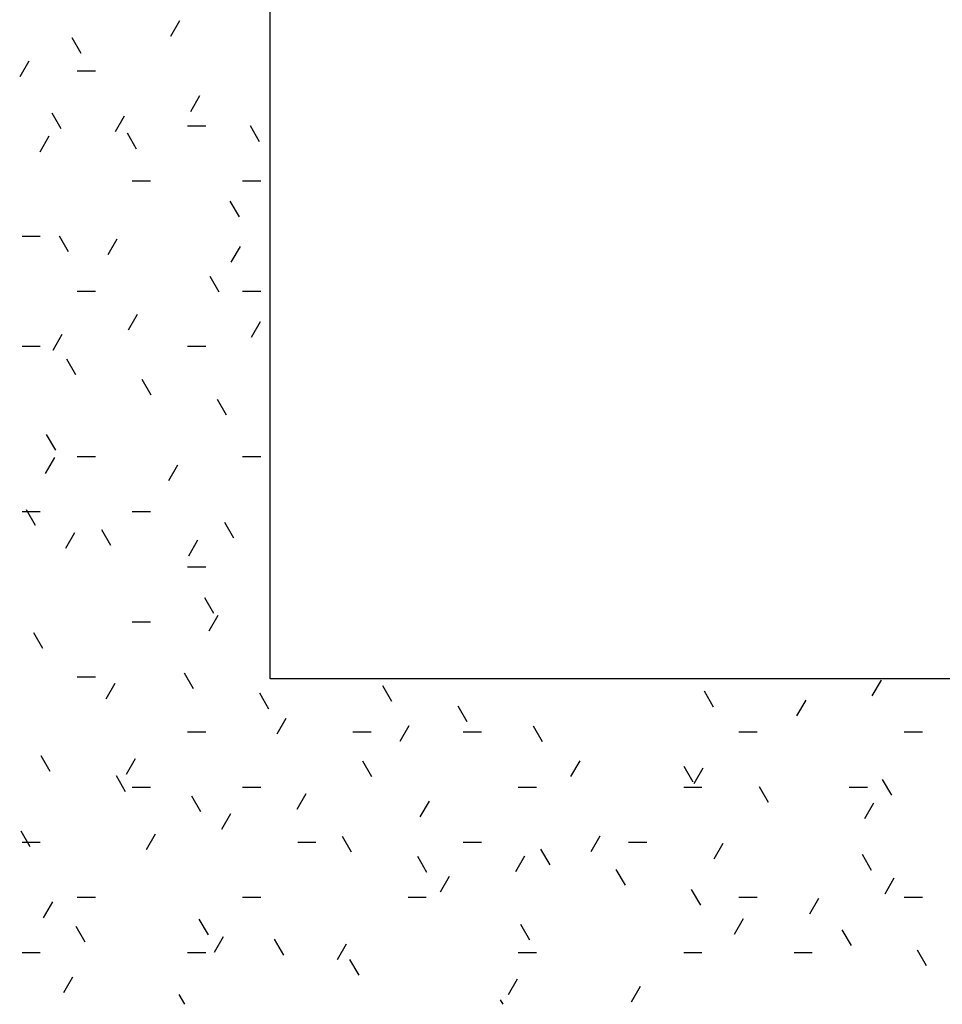
# Model space of a CAD drawing. Extents: x 910 to 1523, y 3196 to 3696.
# Drawn here: x 1082 to 1167, y 3196 to 3286 of the extents above; entities that cross this region are included whole.
import ezdxf

# ---------------------------------------------------------------- set-up
doc = ezdxf.new("R2010")
doc.units = 0
doc.layers.get('0').update_dxf_attribs({"linetype": 'CONTINUOUS'})
doc.layers.add('_HATCH', color=253, linetype='CONTINUOUS')
doc.layers.add('_LINES', color=3, linetype='CONTINUOUS')

# ---------------------------------------------------------------- blocks, each defined once
blk = doc.blocks.new('*X16')
at = {"color": 0}
for p, q in [((1096.541, 3286.287), (1095.703, 3284.836)), ((1087.5, 3283.252), (1086.662, 3284.704)), ((1082.662, 3282.568), (1081.824, 3281.117)), ((1087.12, 3281.68), (1088.796, 3281.68)), ((1098.4, 3279.348), (1097.562, 3277.896)), ((1085.641, 3276.313), (1084.803, 3277.764)), ((1091.461, 3277.488), (1090.623, 3276.037)), ((1097.28, 3276.6), (1098.956, 3276.6)), ((1103.919, 3275.134), (1103.081, 3276.586)), ((1084.522, 3275.629), (1083.684, 3274.177)), ((1092.58, 3274.453), (1091.742, 3275.905)), ((1092.2, 3271.52), (1093.876, 3271.52)), ((1102.36, 3271.52), (1104.036, 3271.52)), ((1102.06, 3268.195), (1101.222, 3269.646)), ((1082.04, 3266.44), (1083.716, 3266.44)), ((1086.322, 3264.974), (1085.484, 3266.426)), ((1090.78, 3266.149), (1089.942, 3264.698)), ((1102.119, 3265.469), (1101.281, 3264.017)), ((1100.2, 3261.255), (1099.362, 3262.707)), ((1087.12, 3261.36), (1088.796, 3261.36)), ((1102.36, 3261.36), (1104.036, 3261.36)), ((1092.64, 3259.21), (1091.802, 3257.759)), ((1103.979, 3258.529), (1103.141, 3257.078)), ((1085.7, 3257.351), (1084.862, 3255.899)), ((1082.04, 3256.28), (1083.716, 3256.28)), ((1097.28, 3256.28), (1098.956, 3256.28)), ((1087.002, 3253.635), (1086.164, 3255.087)), ((1093.942, 3251.776), (1093.104, 3253.227)), ((1100.881, 3249.916), (1100.043, 3251.368)), ((1085.143, 3246.696), (1084.305, 3248.147)), ((1085.02, 3246.012), (1084.182, 3244.56)), ((1087.12, 3246.12), (1088.796, 3246.12)), ((1102.36, 3246.12), (1104.036, 3246.12)), ((1096.359, 3245.331), (1095.521, 3243.88)), ((1083.283, 3239.756), (1082.445, 3241.208)), ((1082.04, 3241.04), (1083.716, 3241.04)), ((1092.2, 3241.04), (1093.876, 3241.04)), ((1090.223, 3237.897), (1089.385, 3239.348)), ((1101.562, 3238.578), (1100.724, 3240.029)), ((1086.879, 3239.072), (1086.041, 3237.621)), ((1098.218, 3238.392), (1097.38, 3236.94)), ((1097.28, 3235.96), (1098.956, 3235.96)), ((1099.702, 3231.638), (1098.864, 3233.09)), ((1100.077, 3231.452), (1099.239, 3230.001)), ((1092.2, 3230.88), (1093.876, 3230.88)), ((1083.964, 3228.418), (1083.126, 3229.869)), ((1087.12, 3225.8), (1088.796, 3225.8)), ((1097.843, 3224.699), (1097.005, 3226.15)), ((1090.598, 3225.194), (1089.76, 3223.742)), ((1116.121, 3223.52), (1115.283, 3224.971)), ((1161.171, 3225.509), (1160.333, 3224.058)), ((1104.782, 3222.839), (1103.944, 3224.291)), ((1145.738, 3223.022), (1144.9, 3224.473)), ((1123.06, 3221.661), (1122.222, 3223.112)), ((1154.232, 3223.65), (1153.394, 3222.199)), ((1106.336, 3221.973), (1105.498, 3220.521)), ((1117.675, 3221.292), (1116.837, 3219.841)), ((1130, 3219.801), (1129.162, 3221.253)), ((1097.28, 3220.72), (1098.956, 3220.72)), ((1112.52, 3220.72), (1114.196, 3220.72)), ((1122.68, 3220.72), (1124.356, 3220.72)), ((1148.08, 3220.72), (1149.756, 3220.72)), ((1163.32, 3220.72), (1164.996, 3220.72)), ((1084.645, 3217.079), (1083.807, 3218.53)), ((1092.457, 3218.254), (1091.619, 3216.803)), ((1114.262, 3216.581), (1113.424, 3218.032)), ((1133.413, 3218.072), (1132.575, 3216.62)), ((1143.879, 3216.082), (1143.041, 3217.534)), ((1091.584, 3215.219), (1090.746, 3216.671)), ((1144.752, 3217.391), (1143.914, 3215.94)), ((1150.818, 3214.223), (1149.98, 3215.674)), ((1162.157, 3214.904), (1161.319, 3216.355)), ((1092.2, 3215.64), (1093.876, 3215.64)), ((1098.523, 3213.36), (1097.685, 3214.811)), ((1102.36, 3215.64), (1104.036, 3215.64)), ((1108.196, 3215.034), (1107.358, 3213.582)), ((1127.76, 3215.64), (1129.436, 3215.64)), ((1143, 3215.64), (1144.676, 3215.64)), ((1158.24, 3215.64), (1159.916, 3215.64)), ((1119.534, 3214.353), (1118.696, 3212.901)), ((1160.49, 3214.171), (1159.652, 3212.719)), ((1101.256, 3213.174), (1100.418, 3211.723)), ((1082.785, 3210.139), (1081.947, 3211.591)), ((1094.317, 3211.315), (1093.479, 3209.863)), ((1135.273, 3211.132), (1134.435, 3209.681)), ((1082.04, 3210.56), (1083.716, 3210.56)), ((1107.44, 3210.56), (1109.116, 3210.56)), ((1112.402, 3209.641), (1111.564, 3211.093)), ((1122.68, 3210.56), (1124.356, 3210.56)), ((1137.92, 3210.56), (1139.596, 3210.56)), ((1146.612, 3210.452), (1145.774, 3209)), ((1130.68, 3208.462), (1129.842, 3209.914)), ((1160.297, 3207.964), (1159.459, 3209.416)), ((1119.342, 3207.782), (1118.504, 3209.233)), ((1128.333, 3209.273), (1127.495, 3207.821)), ((1137.62, 3206.603), (1136.782, 3208.054)), ((1121.394, 3207.414), (1120.556, 3205.962)), ((1162.35, 3207.231), (1161.512, 3205.78)), ((1144.559, 3204.744), (1143.721, 3206.195)), ((1084.837, 3205.056), (1083.999, 3203.604)), ((1087.12, 3205.48), (1088.796, 3205.48)), ((1102.36, 3205.48), (1104.036, 3205.48)), ((1117.6, 3205.48), (1119.276, 3205.48)), ((1148.08, 3205.48), (1149.756, 3205.48)), ((1155.41, 3205.372), (1154.572, 3203.92)), ((1163.32, 3205.48), (1164.996, 3205.48)), ((1099.204, 3202.021), (1098.366, 3203.473)), ((1128.821, 3201.523), (1127.983, 3202.974)), ((1148.471, 3203.512), (1147.633, 3202.061)), ((1087.865, 3201.341), (1087.027, 3202.792)), ((1158.438, 3201.025), (1157.6, 3202.476)), ((1100.576, 3201.835), (1099.738, 3200.384)), ((1106.143, 3200.162), (1105.305, 3201.613)), ((1111.914, 3201.155), (1111.076, 3199.703)), ((1082.04, 3200.4), (1083.716, 3200.4)), ((1097.28, 3200.4), (1098.956, 3200.4)), ((1127.76, 3200.4), (1129.436, 3200.4)), ((1143, 3200.4), (1144.676, 3200.4)), ((1153.16, 3200.4), (1154.836, 3200.4)), ((1165.377, 3199.165), (1164.539, 3200.617)), ((1113.083, 3198.302), (1112.245, 3199.754)), ((1086.697, 3198.116), (1085.859, 3196.665)), ((1127.653, 3197.934), (1126.815, 3196.483)), ((1138.992, 3197.254), (1138.154, 3195.802)), ((1097.034, 3195.619), (1096.507, 3196.533)), ((1126.364, 3195.619), (1126.124, 3196.035))]:
    blk.add_line(p, q, dxfattribs=at)

msp = doc.modelspace()

# ---------------------------------------------------------------- linework, layer by layer
at = {"layer": '_LINES'}
for p, q in [((1104.89, 3225.619), (1104.89, 3375.515)), ((1309.884, 3225.619), (1104.89, 3225.619))]:
    msp.add_line(p, q, dxfattribs=at)

# ---------------------------------------------------------------- block references
at = {"layer": '_HATCH', "color": 7, "linetype": 'CONTINUOUS'}
msp.add_blockref('*X16', (0, 0), dxfattribs=at)

doc.saveas('drawing.dxf')
